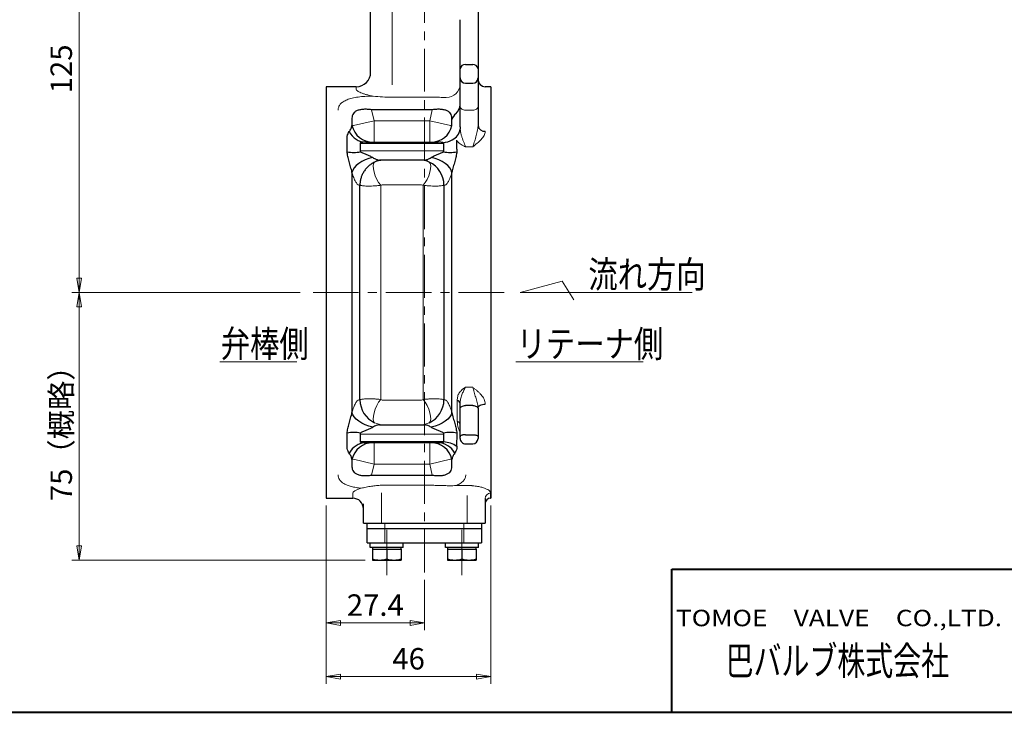
# Model space of a CAD drawing. Extents: x 0 to 760, y 0 to 541.
# Drawn here: x 298 to 573, y 0 to 194 of the extents above; entities that cross this region are included whole.
import ezdxf
from ezdxf.enums import TextEntityAlignment as Align

# ---------------------------------------------------------------- set-up
doc = ezdxf.new("R2010")
doc.units = 0
doc.header["$LTSCALE"] = 2
doc.header["$MEASUREMENT"] = 0
doc.linetypes.add('CENTERX2', pattern=[20.32, 12.7, -2.54, 2.54, -2.54])
doc.linetypes.add('中心線', pattern=[12, 7.5, -1.5, 1.5, -1.5])
doc.layers.get('0').update_dxf_attribs({"linetype": 'CONTINUOUS'})
doc.layers.add('304YA', color=221, linetype='CONTINUOUS')
for name, color, linetype, lineweight in [('center', 7, 'CENTERX2', 13), ('FLAME', 3, 'CONTINUOUS', 40), ('NOTE', 7, 'CONTINUOUS', 20), ('scale', 6, 'CONTINUOUS', 13), ('中心線', 150, '中心線', 13)]:
    doc.layers.add(name, color=color, linetype=linetype, lineweight=lineweight)
doc.styles.get("Standard").update_dxf_attribs({"font": 'simplex.shx', "bigfont": 'BIGFONT.shx'})
doc.dimstyles.get("Standard").update_dxf_attribs({"dimscale": 2, "dimtxt": 3.3, "dimasz": 2, "dimexe": 1, "dimexo": 1, "dimgap": 1, "dimtad": 1, "dimdsep": 46, "dimtxsty": 'STANDARD', "dimblk": 'CLOSED', "dimcen": 0.09, "dimclrd": 256, "dimclre": 256, "dimclrt": 2, "dimadec": 0, "dimazin": 2, "dimtfac": 1, "dimtmove": 0, "dimatfit": 3, "dimldrblk": 'CLOSED', "dimfxl": 1, "dimtolj": 1, "dimtzin": 0, "dimlwd": -1, "dimlwe": -1, "dimarcsym": 0})

# ---------------------------------------------------------------- blocks, each defined once
blk = doc.blocks.new('_Closed')
at = {"color": 0, "linetype": 'ByBlock', "lineweight": -2}
for p, q in [((-1, 0.167), (0, 0)), ((-1, 0.167), (-1, -0.167)), ((0, 0), (-1, -0.167)), ((0, 0), (-1, 0))]:
    blk.add_line(p, q, dxfattribs=at)
blk = doc.blocks.new('*D3')
at = {"layer": 'scale', "color": 6}
for p, q in [((376.22, 117.35), (312.45, 117.35)), ((314.45, 46.55), (314.45, 113.35)), ((394.36, 42.55), (312.45, 42.55))]:
    blk.add_line(p, q, dxfattribs=at)
at = {"layer": 'scale', "color": 6, "xscale": 4, "yscale": 4, "zscale": 4}
for p, rotation in [((314.45, 117.35), 90), ((314.45, 42.55), 270)]:
    blk.add_blockref('_Closed', p, dxfattribs=dict(at, rotation=rotation))
at = {"layer": 'scale', "color": 2, "insert": (309.45, 79.95), "char_height": 6, "attachment_point": 5, "rotation": 90}
blk.add_mtext('\\A1;75（概略）', dxfattribs=at)
blk = doc.blocks.new('*D4')
at = {"layer": 'scale', "color": 6}
for p, q in [((368.86, 242.35), (312.45, 242.35)), ((314.45, 121.35), (314.45, 238.35)), ((376.22, 117.35), (312.45, 117.35))]:
    blk.add_line(p, q, dxfattribs=at)
at = {"layer": 'scale', "color": 6, "xscale": 4, "yscale": 4, "zscale": 4}
for p, rotation in [((314.45, 242.35), 90), ((314.45, 117.35), 270)]:
    blk.add_blockref('_Closed', p, dxfattribs=dict(at, rotation=rotation))
at = {"layer": 'scale', "color": 2, "insert": (309.45, 179.85), "char_height": 6, "attachment_point": 5, "rotation": 90}
blk.add_mtext('\\A1;125', dxfattribs=at)
blk = doc.blocks.new('*D5')
at = {"layer": 'scale', "color": 6}
for p, q in [((383.46, 57.85), (383.46, 22.97)), ((410.86, 37.07), (410.86, 22.97)), ((387.46, 24.97), (406.86, 24.97))]:
    blk.add_line(p, q, dxfattribs=at)
at = {"layer": 'scale', "color": 6, "xscale": 4, "yscale": 4, "zscale": 4, "rotation": 180}
blk.add_blockref('_Closed', (383.46, 24.97), dxfattribs=at)
at = {"layer": 'scale', "color": 6, "xscale": 4, "yscale": 4, "zscale": 4}
blk.add_blockref('_Closed', (410.86, 24.97), dxfattribs=at)
at = {"layer": 'scale', "color": 2, "insert": (397.16, 29.97), "char_height": 6, "attachment_point": 5}
blk.add_mtext('\\A1;27.4', dxfattribs=at)
blk = doc.blocks.new('*D6')
at = {"layer": 'scale', "color": 6}
for p, q in [((383.46, 57.85), (383.46, 7.97)), ((429.46, 57.76), (429.46, 7.97)), ((387.46, 9.97), (425.46, 9.97))]:
    blk.add_line(p, q, dxfattribs=at)
at = {"layer": 'scale', "color": 6, "xscale": 4, "yscale": 4, "zscale": 4, "rotation": 180}
blk.add_blockref('_Closed', (383.46, 9.97), dxfattribs=at)
at = {"layer": 'scale', "color": 6, "xscale": 4, "yscale": 4, "zscale": 4}
blk.add_blockref('_Closed', (429.46, 9.97), dxfattribs=at)
at = {"layer": 'scale', "color": 2, "insert": (406.46, 14.97), "char_height": 6, "attachment_point": 5}
blk.add_mtext('\\A1;46', dxfattribs=at)

msp = doc.modelspace()

# ---------------------------------------------------------------- linework, layer by layer
at = {"layer": '304YA', "color": 7, "lineweight": 15}
for p, q in [((401.857, 231.355), (401.857, 175.391)), ((391.857, 174.105), (391.857, 174.855)), ((396.125, 172.223), (396.577, 172.223)), ((413.089, 171.898), (401.857, 171.898)), ((396.125, 168.406), (396.849, 165.355)), ((413.089, 168.406), (412.366, 165.355)), ((422.357, 168.289), (424.357, 168.289)), ((391.053, 163.989), (396.849, 165.355)), ((396.849, 165.355), (396.849, 159.355)), ((396.849, 165.355), (412.366, 165.355)), ((412.366, 159.355), (412.366, 165.355)), ((418.161, 163.989), (412.366, 165.355)), ((391.053, 163.989), (390.652, 164.026)), ((418.563, 164.026), (418.161, 163.989)), ((416.285, 158.98), (392.929, 158.98)), ((392.929, 156.924), (416.285, 156.924)), ((422.357, 158.013), (424.357, 158.013)), ((398.668, 147.294), (398.668, 87.415)), ((409.63, 147.472), (399.584, 147.472)), ((410.546, 87.415), (410.546, 147.294)), ((422.426, 90.849), (424.357, 90.849)), ((409.63, 87.237), (399.584, 87.237)), ((420.047, 81.369), (420.047, 87.152)), ((416.285, 77.785), (392.929, 77.785)), ((392.929, 75.73), (416.285, 75.73)), ((396.849, 75.355), (396.849, 69.355)), ((412.366, 69.355), (412.366, 75.355)), ((391.053, 70.72), (390.652, 70.683)), ((391.053, 70.72), (396.849, 69.355)), ((396.125, 66.303), (396.849, 69.355)), ((412.366, 69.355), (396.849, 69.355)), ((412.366, 69.355), (418.161, 70.72)), ((413.089, 66.303), (412.366, 69.355)), ((418.161, 70.72), (418.563, 70.683)), ((398.857, 63.446), (413.089, 63.446)), ((419.667, 63.394), (422.857, 63.394)), ((390.857, 59.854), (390.857, 61.177)), ((398.857, 61.304), (398.857, 52.855)), ((422.857, 52.855), (422.857, 60.579)), ((429.357, 61.246), (429.357, 59.854)), ((399.857, 52.855), (399.857, 47.355)), ((421.857, 47.355), (421.857, 52.855))]:
    msp.add_line(p, q, dxfattribs=at)
at = {"layer": '304YA'}
for p, q in [((395.857, 178.052), (395.857, 227.355)), ((425.857, 227.355), (425.857, 163.963)), ((420.857, 163.685), (420.857, 193.588)), ((391.857, 174.855), (383.457, 174.855)), ((383.457, 174.855), (383.457, 59.854)), ((429.457, 174.855), (427.857, 174.855)), ((429.457, 174.855), (429.457, 59.854)), ((413.089, 168.406), (396.125, 168.406)), ((420.857, 169.284), (420.857, 169.489)), ((390.652, 165.676), (390.652, 164.026)), ((418.563, 164.026), (418.563, 165.676)), ((389.329, 157.779), (389.329, 159.88)), ((419.885, 159.88), (419.885, 157.779)), ((392.929, 158.98), (392.929, 156.924)), ((394.529, 159.355), (414.686, 159.355)), ((416.285, 156.924), (416.285, 158.98)), ((422.355, 158.009), (422.339, 158.004)), ((422.357, 158.013), (422.355, 158.009)), ((410.851, 154.355), (398.363, 154.355)), ((390.652, 150.909), (390.652, 83.8)), ((418.563, 83.8), (418.563, 150.909)), ((392.872, 87.362), (392.872, 147.347)), ((416.342, 147.347), (416.342, 87.362)), ((420.857, 77.042), (420.857, 84.91)), ((425.857, 85.063), (425.857, 84.91)), ((425.857, 84.91), (425.857, 77.042)), ((398.363, 80.355), (410.851, 80.355)), ((392.929, 77.785), (392.929, 75.73)), ((416.285, 75.73), (416.285, 77.785)), ((419.889, 77.475), (419.885, 74.829)), ((419.949, 78.011), (419.889, 77.475)), ((420.857, 76.531), (420.857, 77.042)), ((425.857, 77.042), (425.857, 76.531)), ((389.329, 74.829), (389.329, 76.93)), ((414.686, 75.355), (394.529, 75.355)), ((422.357, 75.031), (424.357, 75.031)), ((390.652, 70.683), (390.652, 69.033)), ((418.563, 69.033), (418.563, 70.683)), ((396.125, 66.303), (413.089, 66.303)), ((383.457, 59.854), (390.857, 59.854)), ((393.857, 52.855), (393.857, 58.246)), ((427.857, 59.782), (427.857, 52.855)), ((429.357, 59.854), (429.457, 59.854)), ((393.857, 52.855), (427.857, 52.855)), ((394.857, 51.355), (394.857, 52.855)), ((426.857, 52.855), (426.857, 51.355)), ((394.857, 51.355), (426.857, 51.355)), ((394.857, 47.355), (394.857, 51.355)), ((426.857, 51.355), (426.857, 47.355)), ((394.857, 47.355), (426.857, 47.355)), ((395.771, 46.055), (395.771, 47.355)), ((404.957, 46.055), (404.957, 47.355)), ((416.771, 46.055), (416.771, 47.355)), ((425.957, 46.055), (425.957, 47.355)), ((404.957, 46.055), (395.771, 46.055)), ((396.357, 46.055), (396.357, 45.554)), ((396.357, 45.554), (396.357, 42.555)), ((396.357, 45.554), (398.357, 45.554)), ((398.357, 45.554), (400.357, 45.554)), ((400.357, 45.554), (400.357, 42.912)), ((400.357, 45.554), (402.357, 45.554)), ((402.357, 45.554), (404.357, 45.554)), ((404.357, 45.554), (404.357, 46.055)), ((404.357, 45.554), (404.357, 42.555)), ((425.957, 46.055), (416.771, 46.055)), ((417.357, 46.055), (417.357, 45.554)), ((417.357, 45.554), (417.357, 42.555)), ((417.357, 45.554), (419.357, 45.554)), ((419.357, 45.554), (421.357, 45.554)), ((421.357, 45.554), (421.357, 42.912)), ((421.357, 45.554), (423.357, 45.554)), ((423.357, 45.554), (425.357, 45.554)), ((425.357, 45.554), (425.357, 46.055)), ((425.357, 45.554), (425.357, 42.555)), ((396.357, 42.555), (404.357, 42.555)), ((417.357, 42.555), (425.357, 42.555))]:
    msp.add_line(p, q, dxfattribs=at)
at = {"layer": '304YA', "lineweight": 25}
for p, q in [((422.357, 181.06), (424.357, 181.06)), ((422.357, 175.806), (424.357, 175.806)), ((424.357, 85.748), (422.426, 85.748)), ((422.357, 77.591), (424.357, 77.591))]:
    msp.add_line(p, q, dxfattribs=at)
at = {"layer": '304YA', "color": 7, "lineweight": 15, "flags": 128}
for points in [[(422.357, 168.289), (422.065, 168.308), (421.783, 168.365), (421.524, 168.457), (421.296, 168.58), (421.11, 168.731), (420.971, 168.903), (420.886, 169.09), (420.857, 169.284)], [(425.857, 169.284), (425.828, 169.09), (425.743, 168.903), (425.604, 168.731), (425.418, 168.58), (425.19, 168.457), (424.931, 168.365), (424.65, 168.308), (424.357, 168.289)], [(398.668, 147.294), (398.099, 148.048), (397.572, 148.961), (397.129, 149.964), (396.8, 150.981), (396.613, 151.937), (396.58, 152.759), (396.704, 153.385), (396.976, 153.769)], [(412.239, 153.769), (412.51, 153.385), (412.634, 152.759), (412.601, 151.937), (412.414, 150.981), (412.086, 149.964), (411.642, 148.961), (411.116, 148.048), (410.546, 147.294)], [(398.668, 87.415), (398.099, 86.661), (397.572, 85.748), (397.129, 84.745), (396.8, 83.728), (396.613, 82.772), (396.58, 81.95), (396.704, 81.324), (396.976, 80.94)], [(410.546, 87.415), (411.116, 86.661), (411.642, 85.748), (412.086, 84.745), (412.414, 83.728), (412.601, 82.772), (412.634, 81.95), (412.51, 81.324), (412.239, 80.94)]]:
    msp.add_lwpolyline(points, dxfattribs=at)
at = {"layer": '304YA', "flags": 128}
for points in [[(396.447, 155.056), (395.375, 154.773), (394.34, 154.39), (393.376, 153.92), (392.518, 153.38), (391.795, 152.788), (391.231, 152.165), (390.845, 151.531), (390.652, 150.909)], [(418.563, 150.909), (418.369, 151.531), (417.984, 152.165), (417.419, 152.788), (416.696, 153.38), (415.838, 153.92), (414.875, 154.39), (413.839, 154.773), (412.767, 155.056)], [(425.857, 85.063), (425.896, 85.274), (426.009, 85.478), (426.194, 85.666), (426.443, 85.83), (426.746, 85.965), (427.092, 86.066), (427.467, 86.127), (427.857, 86.148)], [(396.447, 79.653), (395.375, 79.936), (394.34, 80.319), (393.376, 80.789), (392.518, 81.329), (391.795, 81.921), (391.231, 82.544), (390.845, 83.178), (390.652, 83.8)], [(418.563, 83.8), (418.369, 83.178), (417.984, 82.544), (417.419, 81.921), (416.696, 81.329), (415.838, 80.789), (414.875, 80.319), (413.839, 79.936), (412.767, 79.653)]]:
    msp.add_lwpolyline(points, dxfattribs=at)
at = {"layer": '304YA', "lineweight": 25, "flags": 128}
for points in [[(420.857, 84.91), (420.886, 85.074), (420.971, 85.231), (421.11, 85.376), (421.296, 85.503), (421.524, 85.607), (421.783, 85.685), (422.065, 85.733), (422.357, 85.749)], [(424.357, 85.748), (424.65, 85.732), (424.931, 85.685), (425.19, 85.607), (425.418, 85.503), (425.604, 85.376), (425.743, 85.231), (425.828, 85.073), (425.857, 84.91)]]:
    msp.add_lwpolyline(points, dxfattribs=at)
at = {"layer": '304YA'}
for centre, radius, start, end in [((391.857, 178.855), 4, 270, 0), ((427.857, 176.855), 2, 180, 270), ((417.493, 169.892), 3.364, 309.68966, 359.24643), ((421.89, 164.641), 3.485, 130.17974, 162.71599), ((394.647, 164.67), 5.317, 206.38756, 268.72285), ((396.467, 165.311), 5.956, 192.45946, 269.80524), ((412.747, 165.311), 5.956, 270.19476, 347.54053), ((416.965, 163.623), 3.971, 294.475, 351.11148), ((427.664, 164.21), 1.824, 187.77292, 276.08141), ((415.292, 165.9), 6.76, 277.28885, 299.39215), ((391.204, 165.133), 8.655, 257.05185, 281.95952), ((409.611, 148.166), 6.189, 64.87719, 89.82305), ((418.01, 165.133), 8.655, 258.04093, 282.9485), ((409.219, 147.318), 7.123, 0.23607, 64.91981), ((399.995, 87.391), 7.123, 180.23608, 244.9198), ((409.219, 87.391), 7.123, 295.0802, 359.76393), ((419.802, 86.109), 1.071, 10.05178, 76.79388), ((391.205, 69.575), 8.655, 78.04151, 102.94788), ((418.01, 69.576), 8.655, 77.05217, 101.9592), ((394.647, 70.039), 5.317, 91.27715, 153.61244), ((396.467, 69.398), 5.956, 90.19476, 167.54054), ((412.747, 69.398), 5.956, 12.45947, 89.80524), ((414.567, 70.039), 5.317, 26.38757, 88.72284), ((415.986, 68.746), 6.818, 55.05156, 87.88809), ((422.357, 76.531), 1.5, 180, 270.00002), ((424.357, 76.531), 1.5, 270.00002, 0), ((390.857, 56.855), 3, 0, 90), ((429.357, 58.355), 1.5, 90, 180), ((398.357, 48.331), 5.777, 249.744, 290.256), ((402.357, 48.331), 5.777, 249.744, 290.256), ((419.357, 48.331), 5.777, 249.744, 290.256), ((423.357, 48.331), 5.777, 249.744, 290.256)]:
    msp.add_arc(centre, radius, start, end, dxfattribs=at)
at = {"layer": '304YA', "lineweight": 25}
for centre, radius, start, end in [((422.234, 179.681), 1.385, 84.88356, 173.74799), ((424.481, 179.681), 1.385, 6.25195, 95.11647), ((422.357, 177.306), 1.5, 180, 270), ((424.357, 177.306), 1.5, 270, 0)]:
    msp.add_arc(centre, radius, start, end, dxfattribs=at)
at = {"layer": '304YA', "color": 7, "lineweight": 15}
for centre, radius, start, end in [((417.016, 175.673), 3.844, 269.6574, 357.72985), ((399.603, 86.543), 6.189, 244.87719, 269.82305), ((409.611, 86.543), 6.189, 270.17693, 295.12288), ((419.645, 80.218), 1.219, 6.164, 70.75829), ((429.339, 59.763), 1.482, 89.31313, 179.28372)]:
    msp.add_arc(centre, radius, start, end, dxfattribs=at)
for points, knots in [([(396.577, 172.223), (395.871, 172.352), (395.229, 172.499), (394.363, 172.738), (394.089, 172.822), (393.586, 172.99), (393.357, 173.075), (392.944, 173.245), (392.759, 173.33), (392.436, 173.499), (392.299, 173.583), (391.97, 173.823), (391.857, 173.971), (391.857, 174.105)], [0, 0, 0, 0, 0.25, 0.25, 0.375, 0.375, 0.5, 0.5, 0.625, 0.625, 0.75, 0.75, 1, 1, 1, 1]), ([(386.788, 168.303), (386.788, 168.605), (386.835, 168.894), (386.985, 169.309), (387.048, 169.445), (387.202, 169.709), (387.291, 169.836), (387.601, 170.205), (387.862, 170.434), (388.502, 170.859), (388.873, 171.049), (389.506, 171.303), (389.73, 171.382), (390.205, 171.532), (390.456, 171.601), (391.231, 171.791), (391.782, 171.894), (392.663, 172.019), (392.967, 172.055), (393.583, 172.117), (393.893, 172.142), (394.835, 172.203), (395.474, 172.223), (396.125, 172.223)], [0, 0, 0, 0, 0.125, 0.125, 0.1875, 0.1875, 0.25, 0.25, 0.375, 0.375, 0.5, 0.5, 0.5625, 0.5625, 0.625, 0.625, 0.75, 0.75, 0.8125, 0.8125, 0.875, 0.875, 1, 1, 1, 1]), ([(401.857, 171.898), (400.961, 171.898), (400.067, 171.934), (398.299, 172.054), (397.43, 172.14), (396.577, 172.223)], [0, 0, 0, 0, 0.5, 0.5, 1, 1, 1, 1]), ([(416.993, 171.829), (416.35, 171.86), (415.703, 171.876), (414.402, 171.895), (413.748, 171.898), (413.089, 171.898)], [0, 0, 0, 0, 0.5, 0.5, 1, 1, 1, 1]), ([(420.918, 162.72), (420.933, 162.601), (420.95, 162.482), (420.986, 162.244), (421.005, 162.125), (421.028, 162.01)], [0, 0, 0, 0, 0.5, 0.5, 1, 1, 1, 1]), ([(425.857, 163.963), (425.857, 163.697), (425.832, 163.43), (425.758, 162.894), (425.707, 162.627), (425.537, 161.83), (425.4, 161.307), (425.113, 160.292), (424.963, 159.8), (424.662, 158.868), (424.509, 158.423), (424.357, 158.013)], [0, 0, 0, 0, 0.125, 0.125, 0.25, 0.25, 0.5, 0.5, 0.75, 0.75, 1, 1, 1, 1]), ([(427.857, 162.396), (427.857, 162.196), (427.825, 161.998), (427.709, 161.602), (427.625, 161.404), (427.31, 160.819), (427.024, 160.448), (426.36, 159.726), (425.981, 159.375), (425.188, 158.69), (424.772, 158.353), (424.357, 158.013)], [0, 0, 0, 0, 0.125, 0.125, 0.25, 0.25, 0.5, 0.5, 0.75, 0.75, 1, 1, 1, 1]), ([(421.814, 158.33), (421.576, 158.456), (421.347, 158.572), (420.936, 158.806), (420.753, 158.922), (420.432, 159.171), (420.295, 159.303), (420.065, 159.581), (419.971, 159.728), (419.893, 159.884)], [0, 0, 0, 0, 0.25, 0.25, 0.5, 0.5, 0.75, 0.75, 1, 1, 1, 1]), ([(421.033, 161.988), (421.091, 161.7), (421.164, 161.421), (421.328, 160.874), (421.418, 160.605), (421.698, 159.811), (421.893, 159.296), (422.08, 158.806)], [0, 0, 0, 0, 0.25, 0.25, 0.5, 0.5, 1, 1, 1, 1]), ([(422.339, 158.004), (422.343, 158.008), (422.343, 158.014), (422.336, 158.024), (422.331, 158.028), (422.316, 158.04), (422.306, 158.048), (422.274, 158.071), (422.252, 158.086), (422.187, 158.13), (422.143, 158.159), (422.008, 158.241), (421.913, 158.289), (421.814, 158.33)], [0, 0, 0, 0, 0.03125, 0.03125, 0.0625, 0.0625, 0.125, 0.125, 0.25, 0.25, 0.5, 0.5, 1, 1, 1, 1]), ([(422.08, 158.806), (422.133, 158.669), (422.182, 158.534), (422.252, 158.335), (422.275, 158.269), (422.309, 158.171), (422.32, 158.139), (422.336, 158.09), (422.342, 158.074), (422.351, 158.042), (422.355, 158.026), (422.355, 158.009)], [0, 0, 0, 0, 0.5, 0.5, 0.75, 0.75, 0.875, 0.875, 0.9375, 0.9375, 1, 1, 1, 1]), ([(392.568, 147.371), (392.433, 147.381), (392.287, 147.472), (392.055, 147.72), (391.974, 147.822), (391.811, 148.062), (391.729, 148.198), (391.563, 148.504), (391.48, 148.673), (391.312, 149.045), (391.227, 149.248), (390.976, 149.893), (390.812, 150.374), (390.652, 150.909)], [0, 0, 0, 0, 0.25, 0.25, 0.375, 0.375, 0.5, 0.5, 0.625, 0.625, 0.75, 0.75, 1, 1, 1, 1]), ([(418.563, 150.909), (418.402, 150.374), (418.239, 149.894), (417.989, 149.25), (417.904, 149.048), (417.735, 148.675), (417.568, 148.336), (417.404, 148.063), (417.242, 147.824), (417.161, 147.721), (416.927, 147.472), (416.781, 147.381), (416.646, 147.371)], [0, 0, 0, 0, 0.25, 0.25, 0.375, 0.375, 0.5, 0.625, 0.625, 0.75, 0.75, 1, 1, 1, 1]), ([(398.668, 147.294), (398.3, 147.246), (397.942, 147.207), (397.246, 147.145), (396.904, 147.121), (396.263, 147.089), (395.962, 147.08), (395.392, 147.074), (395.122, 147.077), (394.621, 147.092), (394.392, 147.104), (393.975, 147.136), (393.786, 147.156), (393.45, 147.202), (393.303, 147.228), (393.117, 147.27), (393.06, 147.285), (392.958, 147.315), (392.912, 147.331), (392.872, 147.347)], [0, 0, 0, 0, 0.125, 0.125, 0.25, 0.25, 0.375, 0.375, 0.5, 0.5, 0.625, 0.625, 0.75, 0.75, 0.875, 0.875, 0.9375, 0.9375, 1, 1, 1, 1]), ([(399.584, 147.472), (399.423, 147.472), (399.262, 147.455), (398.955, 147.393), (398.808, 147.349), (398.668, 147.294)], [0, 0, 0, 0, 0.5, 0.5, 1, 1, 1, 1]), ([(410.546, 147.294), (410.406, 147.349), (410.257, 147.394), (409.949, 147.455), (409.792, 147.472), (409.63, 147.472)], [0, 0, 0, 0, 0.5, 0.5, 1, 1, 1, 1]), ([(410.546, 147.294), (410.915, 147.246), (411.272, 147.207), (411.969, 147.145), (412.31, 147.121), (412.951, 147.089), (413.253, 147.08), (413.823, 147.074), (414.092, 147.077), (414.593, 147.092), (414.822, 147.104), (415.239, 147.136), (415.429, 147.156), (415.764, 147.202), (415.911, 147.228), (416.098, 147.27), (416.154, 147.285), (416.257, 147.315), (416.302, 147.331), (416.342, 147.347)], [0, 0, 0, 0, 0.125, 0.125, 0.25, 0.25, 0.375, 0.375, 0.5, 0.5, 0.625, 0.625, 0.75, 0.75, 0.875, 0.875, 0.9375, 0.9375, 1, 1, 1, 1]), ([(420.047, 87.152), (420.047, 87.542), (420.086, 87.913), (420.214, 88.444), (420.269, 88.617), (420.405, 88.947), (420.485, 89.105), (420.675, 89.409), (420.785, 89.556), (421.032, 89.833), (421.169, 89.965), (421.467, 90.222), (421.628, 90.347), (421.964, 90.597), (422.141, 90.723), (422.316, 90.851)], [0, 0, 0, 0, 0.25, 0.25, 0.375, 0.375, 0.5, 0.5, 0.625, 0.625, 0.75, 0.75, 0.875, 0.875, 1, 1, 1, 1]), ([(420.857, 86.296), (420.857, 86.719), (420.9, 87.13), (421.065, 87.934), (421.186, 88.319), (421.472, 89.07), (421.636, 89.436), (421.971, 90.154), (422.144, 90.508), (422.316, 90.851)], [0, 0, 0, 0, 0.25, 0.25, 0.5, 0.5, 0.75, 0.75, 1, 1, 1, 1]), ([(427.857, 86.148), (427.857, 86.385), (427.827, 86.618), (427.717, 87.079), (427.637, 87.307), (427.328, 87.976), (427.045, 88.387), (426.544, 88.967), (426.364, 89.155), (425.99, 89.516), (425.796, 89.69), (425.396, 90.03), (425.192, 90.196), (424.777, 90.524), (424.566, 90.688), (424.357, 90.849)], [0, 0, 0, 0, 0.125, 0.125, 0.25, 0.25, 0.5, 0.5, 0.625, 0.625, 0.75, 0.75, 0.875, 0.875, 1, 1, 1, 1]), ([(425.857, 85.063), (425.857, 85.316), (425.827, 85.567), (425.741, 86.067), (425.683, 86.317), (425.495, 87.059), (425.35, 87.551), (425.063, 88.525), (424.92, 89.006), (424.709, 89.712), (424.639, 89.945), (424.498, 90.405), (424.427, 90.632), (424.357, 90.849)], [0, 0, 0, 0, 0.125, 0.125, 0.25, 0.25, 0.5, 0.5, 0.75, 0.75, 0.875, 0.875, 1, 1, 1, 1]), ([(390.652, 83.8), (390.812, 84.335), (390.976, 84.815), (391.226, 85.459), (391.31, 85.662), (391.479, 86.034), (391.646, 86.373), (391.81, 86.646), (391.973, 86.885), (392.053, 86.988), (392.287, 87.237), (392.433, 87.328), (392.568, 87.338)], [0, 0, 0, 0, 0.25, 0.25, 0.375, 0.375, 0.5, 0.625, 0.625, 0.75, 0.75, 1, 1, 1, 1]), ([(398.668, 87.415), (398.3, 87.463), (397.942, 87.502), (397.246, 87.564), (396.904, 87.588), (396.263, 87.62), (395.962, 87.629), (395.392, 87.635), (395.122, 87.632), (394.621, 87.617), (394.392, 87.605), (393.975, 87.573), (393.786, 87.553), (393.45, 87.507), (393.303, 87.481), (393.117, 87.439), (393.06, 87.424), (392.958, 87.394), (392.912, 87.378), (392.872, 87.362)], [0, 0, 0, 0, 0.125, 0.125, 0.25, 0.25, 0.375, 0.375, 0.5, 0.5, 0.625, 0.625, 0.75, 0.75, 0.875, 0.875, 0.9375, 0.9375, 1, 1, 1, 1]), ([(398.668, 87.415), (398.809, 87.36), (398.958, 87.315), (399.265, 87.254), (399.422, 87.237), (399.584, 87.237)], [0, 0, 0, 0, 0.5, 0.5, 1, 1, 1, 1]), ([(409.63, 87.237), (409.792, 87.237), (409.952, 87.254), (410.259, 87.316), (410.406, 87.36), (410.546, 87.415)], [0, 0, 0, 0, 0.5, 0.5, 1, 1, 1, 1]), ([(410.546, 87.415), (410.915, 87.463), (411.272, 87.502), (411.969, 87.564), (412.31, 87.588), (412.951, 87.62), (413.253, 87.629), (413.823, 87.635), (414.092, 87.632), (414.593, 87.617), (414.822, 87.605), (415.239, 87.573), (415.429, 87.553), (415.764, 87.507), (415.911, 87.481), (416.098, 87.439), (416.154, 87.424), (416.257, 87.394), (416.302, 87.378), (416.342, 87.362)], [0, 0, 0, 0, 0.125, 0.125, 0.25, 0.25, 0.375, 0.375, 0.5, 0.5, 0.625, 0.625, 0.75, 0.75, 0.875, 0.875, 0.9375, 0.9375, 1, 1, 1, 1]), ([(416.646, 87.338), (416.781, 87.328), (416.927, 87.237), (417.16, 86.989), (417.24, 86.887), (417.403, 86.647), (417.485, 86.511), (417.651, 86.205), (417.734, 86.036), (417.903, 85.664), (417.988, 85.461), (418.239, 84.816), (418.402, 84.335), (418.563, 83.8)], [0, 0, 0, 0, 0.25, 0.25, 0.375, 0.375, 0.5, 0.5, 0.625, 0.625, 0.75, 0.75, 1, 1, 1, 1]), ([(420.857, 78.378), (420.815, 78.437), (420.464, 78.929), (420.147, 80.005), (420.08, 80.921), (420.047, 81.369)], [0, 0, 0, 0, 0.0649299, 0.5423345, 1, 1, 1, 1]), ([(393.211, 62.629), (392.717, 62.68), (392.24, 62.745), (391.323, 62.903), (390.881, 62.998), (390.068, 63.213), (389.692, 63.335), (388.999, 63.607), (388.682, 63.759), (388.129, 64.085), (387.89, 64.26), (387.584, 64.54), (387.49, 64.637), (387.321, 64.837), (387.244, 64.94), (386.911, 65.465), (386.788, 65.918), (386.788, 66.406)], [0, 0, 0, 0, 0.125, 0.125, 0.25, 0.25, 0.375, 0.375, 0.5, 0.5, 0.625, 0.625, 0.6875, 0.6875, 0.75, 0.75, 1, 1, 1, 1]), ([(422.426, 66.406), (422.426, 66.09), (422.374, 65.787), (422.209, 65.353), (422.139, 65.211), (421.971, 64.938), (421.872, 64.806), (421.644, 64.551), (421.515, 64.429), (421.226, 64.193), (421.065, 64.079), (420.537, 63.755), (420.131, 63.564), (419.667, 63.394)], [0, 0, 0, 0, 0.25, 0.25, 0.375, 0.375, 0.5, 0.5, 0.625, 0.625, 0.75, 0.75, 1, 1, 1, 1]), ([(396.125, 63.201), (396.571, 63.276), (397.022, 63.338), (397.933, 63.424), (398.395, 63.446), (398.857, 63.446)], [0, 0, 0, 0, 0.5, 0.5, 1, 1, 1, 1]), ([(413.089, 63.446), (413.649, 63.446), (414.204, 63.438), (415.31, 63.408), (415.859, 63.388), (416.955, 63.35), (417.5, 63.334), (418.585, 63.331), (419.126, 63.346), (419.667, 63.394)], [0, 0, 0, 0, 0.25, 0.25, 0.5, 0.5, 0.75, 0.75, 1, 1, 1, 1]), ([(422.857, 63.394), (422.94, 63.394), (423.107, 63.393), (423.357, 63.388), (423.605, 63.379), (423.853, 63.367), (424.101, 63.351), (424.504, 63.319), (425.056, 63.259), (425.937, 63.125), (426.938, 62.903), (427.894, 62.579), (428.61, 62.228), (428.991, 61.939), (429.188, 61.718), (429.286, 61.56), (429.346, 61.4), (429.354, 61.298), (429.357, 61.246)], [0, 0, 0, 0, 0.0223431, 0.0446645, 0.0670022, 0.0893944, 0.1118786, 0.1344923, 0.2003726, 0.2665158, 0.3933076, 0.521081, 0.6401354, 0.7637706, 0.8190522, 0.8766748, 0.9369111, 1, 1, 1, 1]), ([(390.857, 61.177), (390.857, 61.288), (390.911, 61.405), (391.066, 61.586), (391.131, 61.647), (391.285, 61.772), (391.376, 61.836), (391.68, 62.025), (391.927, 62.15), (392.506, 62.395), (392.84, 62.516), (393.211, 62.629)], [0, 0, 0, 0, 0.25, 0.25, 0.375, 0.375, 0.5, 0.5, 0.75, 0.75, 1, 1, 1, 1]), ([(393.211, 62.629), (393.658, 62.715), (394.135, 62.826), (395.115, 63.031), (395.618, 63.126), (396.125, 63.201)], [0, 0, 0, 0, 0.5, 0.5, 1, 1, 1, 1])]:
    msp.add_open_spline(points, degree=3, knots=knots, dxfattribs=at)
at = {"layer": '304YA'}
for points, knots in [([(396.125, 168.406), (395.736, 168.462), (395.351, 168.502), (394.78, 168.533), (394.591, 168.539), (394.214, 168.54), (394.027, 168.535), (393.482, 168.503), (393.137, 168.46), (392.651, 168.353), (392.495, 168.311), (392.203, 168.214), (392.066, 168.159), (391.684, 167.976), (391.465, 167.829), (391.102, 167.484), (390.965, 167.292), (390.762, 166.876), (390.697, 166.649), (390.63, 166.177), (390.628, 165.931), (390.652, 165.676)], [0, 0, 0, 0, 0.125, 0.125, 0.1875, 0.1875, 0.25, 0.25, 0.375, 0.375, 0.4375, 0.4375, 0.5, 0.5, 0.625, 0.625, 0.75, 0.75, 0.875, 0.875, 1, 1, 1, 1]), ([(418.563, 165.676), (418.586, 165.931), (418.584, 166.176), (418.519, 166.644), (418.455, 166.869), (418.251, 167.29), (418.113, 167.482), (417.755, 167.825), (417.53, 167.977), (417.016, 168.222), (416.727, 168.317), (416.244, 168.423), (416.074, 168.452), (415.729, 168.498), (415.552, 168.514), (415.192, 168.535), (415.008, 168.54), (414.634, 168.539), (414.442, 168.534), (413.865, 168.502), (413.478, 168.462), (413.089, 168.406)], [0, 0, 0, 0, 0.125, 0.125, 0.25, 0.25, 0.375, 0.375, 0.5, 0.5, 0.625, 0.625, 0.6875, 0.6875, 0.75, 0.75, 0.8125, 0.8125, 0.875, 0.875, 1, 1, 1, 1]), ([(389.298, 160.955), (389.36, 161.238), (389.446, 161.495), (389.647, 161.949), (389.761, 162.146), (389.884, 162.307)], [0, 0, 0, 0, 0.5, 0.5, 1, 1, 1, 1]), ([(389.884, 162.307), (390.108, 162.602), (390.266, 162.895), (390.508, 163.469), (390.592, 163.751), (390.652, 164.026)], [0, 0, 0, 0, 0.5, 0.5, 1, 1, 1, 1]), ([(389.329, 159.88), (389.329, 159.97), (389.329, 160.055), (389.329, 160.218), (389.328, 160.295), (389.323, 160.374)], [0, 0, 0, 0, 0.5, 0.5, 1, 1, 1, 1]), ([(389.265, 156.698), (389.269, 156.744), (389.276, 156.83), (389.29, 156.959), (389.308, 157.092), (389.319, 157.183), (389.325, 157.234)], [0, 0, 0, 0, 0.2648829, 0.4999735, 0.7186825, 1, 1, 1, 1]), ([(389.325, 157.234), (389.326, 157.273), (389.328, 157.346), (389.328, 157.446), (389.33, 157.549), (389.329, 157.659), (389.329, 157.739), (389.329, 157.779)], [0, 0, 0, 0, 0.20380856, 0.39238138, 0.53239347, 0.76705351, 1, 1, 1, 1]), ([(392.929, 156.924), (392.93, 156.904), (392.931, 156.864), (392.942, 156.804), (392.957, 156.749), (392.973, 156.703), (392.99, 156.677), (392.998, 156.666)], [0, 0, 0, 0, 0.2473193, 0.4874274, 0.694687, 0.8646256, 1, 1, 1, 1]), ([(393.064, 159.194), (393.047, 159.188), (393.03, 159.182), (393, 159.168), (392.985, 159.16), (392.977, 159.149)], [0, 0, 0, 0, 0.5, 0.5, 1, 1, 1, 1]), ([(394.529, 159.355), (394.278, 159.355), (394.027, 159.345), (393.657, 159.31), (393.534, 159.295), (393.293, 159.255), (393.175, 159.23), (393.064, 159.194)], [0, 0, 0, 0, 0.5, 0.5, 0.75, 0.75, 1, 1, 1, 1]), ([(416.15, 159.194), (416.039, 159.23), (415.921, 159.255), (415.68, 159.295), (415.558, 159.31), (415.187, 159.345), (414.937, 159.355), (414.686, 159.355)], [0, 0, 0, 0, 0.25, 0.25, 0.5, 0.5, 1, 1, 1, 1]), ([(416.237, 159.149), (416.229, 159.16), (416.215, 159.168), (416.184, 159.182), (416.167, 159.188), (416.15, 159.194)], [0, 0, 0, 0, 0.5, 0.5, 1, 1, 1, 1]), ([(416.216, 156.666), (416.222, 156.674), (416.235, 156.692), (416.248, 156.724), (416.261, 156.761), (416.273, 156.808), (416.283, 156.864), (416.285, 156.904), (416.285, 156.924)], [0, 0, 0, 0, 0.0986503, 0.2162379, 0.3542348, 0.5135479, 0.7531621, 1, 1, 1, 1]), ([(416.285, 158.98), (416.285, 159.012), (416.282, 159.043), (416.267, 159.1), (416.256, 159.126), (416.237, 159.149)], [0, 0, 0, 0, 0.5, 0.5, 1, 1, 1, 1]), ([(419.885, 157.779), (419.885, 157.739), (419.886, 157.659), (419.885, 157.533), (419.886, 157.393), (419.888, 157.292), (419.889, 157.236)], [0, 0, 0, 0, 0.2330423, 0.467726, 0.7001311, 1, 1, 1, 1]), ([(419.889, 157.236), (419.895, 157.184), (419.906, 157.093), (419.925, 156.96), (419.938, 156.83), (419.945, 156.744), (419.949, 156.698)], [0, 0, 0, 0, 0.282055, 0.5000268, 0.735127, 1, 1, 1, 1]), ([(390.652, 150.909), (390.597, 151.175), (390.535, 151.438), (390.406, 151.963), (390.338, 152.224), (390.132, 153), (389.995, 153.497), (389.734, 154.469), (389.613, 154.935), (389.407, 155.839), (389.321, 156.278), (389.265, 156.698)], [0, 0, 0, 0, 0.125, 0.125, 0.25, 0.25, 0.5, 0.5, 0.75, 0.75, 1, 1, 1, 1]), ([(392.998, 156.666), (393.123, 156.58), (393.265, 156.508), (393.55, 156.371), (393.696, 156.307), (394.136, 156.12), (394.434, 156), (395.029, 155.756), (395.325, 155.632), (395.761, 155.432), (395.905, 155.363), (396.184, 155.218), (396.32, 155.142), (396.447, 155.056)], [0, 0, 0, 0, 0.125, 0.125, 0.25, 0.25, 0.5, 0.5, 0.75, 0.75, 0.875, 0.875, 1, 1, 1, 1]), ([(396.447, 155.056), (396.767, 154.841), (397.096, 154.672), (397.583, 154.49), (397.746, 154.442), (398.062, 154.374), (398.216, 154.355), (398.363, 154.355)], [0, 0, 0, 0, 0.5, 0.5, 0.75, 0.75, 1, 1, 1, 1]), ([(399.584, 154.355), (399.36, 154.355), (399.136, 154.342), (398.69, 154.292), (398.467, 154.254), (397.809, 154.105), (397.385, 153.96), (396.976, 153.769)], [0, 0, 0, 0, 0.25, 0.25, 0.5, 0.5, 1, 1, 1, 1]), ([(410.851, 154.355), (410.998, 154.355), (411.152, 154.374), (411.469, 154.442), (411.631, 154.49), (411.956, 154.612), (412.12, 154.685), (412.446, 154.853), (412.607, 154.949), (412.767, 155.056)], [0, 0, 0, 0, 0.25, 0.25, 0.5, 0.5, 0.75, 0.75, 1, 1, 1, 1]), ([(412.767, 155.056), (412.894, 155.142), (413.031, 155.218), (413.309, 155.363), (413.453, 155.432), (413.889, 155.632), (414.186, 155.756), (414.78, 156), (415.079, 156.12), (415.519, 156.307), (415.664, 156.371), (415.949, 156.508), (416.091, 156.58), (416.216, 156.666)], [0, 0, 0, 0, 0.125, 0.125, 0.25, 0.25, 0.5, 0.5, 0.75, 0.75, 0.875, 0.875, 1, 1, 1, 1]), ([(419.949, 156.698), (419.893, 156.278), (419.808, 155.839), (419.602, 154.935), (419.481, 154.469), (419.22, 153.497), (419.082, 153), (418.876, 152.224), (418.808, 151.963), (418.679, 151.438), (418.617, 151.175), (418.563, 150.909)], [0, 0, 0, 0, 0.25, 0.25, 0.5, 0.5, 0.75, 0.75, 0.875, 0.875, 1, 1, 1, 1]), ([(396.976, 153.769), (396.635, 153.61), (396.315, 153.427), (395.709, 153.015), (395.422, 152.785), (394.9, 152.301), (394.664, 152.046), (394.233, 151.514), (394.038, 151.236), (393.692, 150.662), (393.543, 150.37), (393.289, 149.777), (393.184, 149.475), (393.018, 148.868), (392.957, 148.562), (392.9, 148.105), (392.886, 147.953), (392.871, 147.649), (392.869, 147.497), (392.872, 147.347)], [0, 0, 0, 0, 0.125, 0.125, 0.25, 0.25, 0.375, 0.375, 0.5, 0.5, 0.625, 0.625, 0.75, 0.75, 0.875, 0.875, 0.9375, 0.9375, 1, 1, 1, 1]), ([(389.265, 78.011), (389.321, 78.431), (389.407, 78.87), (389.613, 79.774), (389.734, 80.24), (389.995, 81.212), (390.132, 81.709), (390.338, 82.485), (390.406, 82.746), (390.535, 83.271), (390.597, 83.534), (390.652, 83.8)], [0, 0, 0, 0, 0.25, 0.25, 0.5, 0.5, 0.75, 0.75, 0.875, 0.875, 1, 1, 1, 1]), ([(418.563, 83.8), (418.617, 83.534), (418.679, 83.271), (418.808, 82.746), (418.876, 82.485), (419.082, 81.709), (419.22, 81.212), (419.481, 80.24), (419.602, 79.774), (419.808, 78.87), (419.893, 78.431), (419.949, 78.011)], [0, 0, 0, 0, 0.125, 0.125, 0.25, 0.25, 0.5, 0.5, 0.75, 0.75, 1, 1, 1, 1]), ([(398.363, 80.355), (398.216, 80.355), (398.062, 80.335), (397.745, 80.267), (397.583, 80.219), (397.258, 80.097), (397.094, 80.024), (396.769, 79.856), (396.607, 79.76), (396.447, 79.653)], [0, 0, 0, 0, 0.25, 0.25, 0.5, 0.5, 0.75, 0.75, 1, 1, 1, 1]), ([(412.767, 79.653), (412.447, 79.868), (412.118, 80.037), (411.631, 80.219), (411.469, 80.267), (411.152, 80.335), (410.998, 80.355), (410.851, 80.355)], [0, 0, 0, 0, 0.5, 0.5, 0.75, 0.75, 1, 1, 1, 1]), ([(389.326, 77.473), (389.319, 77.525), (389.308, 77.616), (389.29, 77.749), (389.276, 77.879), (389.269, 77.965), (389.265, 78.011)], [0, 0, 0, 0, 0.2819944, 0.5000268, 0.7351198, 1, 1, 1, 1]), ([(389.329, 76.93), (389.329, 76.97), (389.329, 77.05), (389.33, 77.176), (389.328, 77.317), (389.327, 77.417), (389.326, 77.473)], [0, 0, 0, 0, 0.2330124, 0.4676842, 0.6999439, 1, 1, 1, 1]), ([(392.998, 78.043), (392.992, 78.035), (392.98, 78.017), (392.966, 77.985), (392.953, 77.949), (392.941, 77.901), (392.931, 77.845), (392.93, 77.805), (392.929, 77.785)], [0, 0, 0, 0, 0.0985064, 0.21592, 0.3537082, 0.5127751, 0.7527561, 1, 1, 1, 1]), ([(396.447, 79.653), (396.32, 79.567), (396.184, 79.491), (395.905, 79.346), (395.761, 79.277), (395.325, 79.077), (395.029, 78.953), (394.434, 78.709), (394.136, 78.589), (393.696, 78.402), (393.55, 78.338), (393.265, 78.201), (393.123, 78.129), (392.998, 78.043)], [0, 0, 0, 0, 0.125, 0.125, 0.25, 0.25, 0.5, 0.5, 0.75, 0.75, 0.875, 0.875, 1, 1, 1, 1]), ([(416.216, 78.043), (416.091, 78.129), (415.949, 78.201), (415.664, 78.338), (415.519, 78.402), (415.079, 78.589), (414.78, 78.709), (414.186, 78.953), (413.889, 79.077), (413.453, 79.277), (413.309, 79.346), (413.031, 79.491), (412.894, 79.567), (412.767, 79.653)], [0, 0, 0, 0, 0.125, 0.125, 0.25, 0.25, 0.5, 0.5, 0.75, 0.75, 0.875, 0.875, 1, 1, 1, 1]), ([(416.285, 77.785), (416.285, 77.805), (416.283, 77.845), (416.273, 77.905), (416.258, 77.96), (416.241, 78.006), (416.224, 78.032), (416.216, 78.043)], [0, 0, 0, 0, 0.2473193, 0.4874274, 0.694687, 0.8646256, 1, 1, 1, 1]), ([(389.323, 74.335), (389.328, 74.414), (389.329, 74.491), (389.329, 74.654), (389.329, 74.739), (389.329, 74.829)], [0, 0, 0, 0, 0.5, 0.5, 1, 1, 1, 1]), ([(392.929, 75.73), (392.929, 75.697), (392.933, 75.666), (392.948, 75.609), (392.959, 75.583), (392.977, 75.56)], [0, 0, 0, 0, 0.5, 0.5, 1, 1, 1, 1]), ([(392.977, 75.56), (392.985, 75.549), (392.999, 75.541), (393.03, 75.527), (393.047, 75.521), (393.064, 75.515)], [0, 0, 0, 0, 0.5, 0.5, 1, 1, 1, 1]), ([(393.064, 75.515), (393.176, 75.479), (393.294, 75.454), (393.533, 75.414), (393.656, 75.399), (394.026, 75.365), (394.277, 75.355), (394.529, 75.355)], [0, 0, 0, 0, 0.25, 0.25, 0.5, 0.5, 1, 1, 1, 1]), ([(414.686, 75.355), (414.937, 75.355), (415.188, 75.365), (415.559, 75.399), (415.681, 75.414), (415.921, 75.454), (416.039, 75.479), (416.15, 75.515)], [0, 0, 0, 0, 0.5, 0.5, 0.75, 0.75, 1, 1, 1, 1]), ([(416.15, 75.515), (416.167, 75.521), (416.184, 75.527), (416.215, 75.541), (416.229, 75.549), (416.237, 75.56)], [0, 0, 0, 0, 0.5, 0.5, 1, 1, 1, 1]), ([(416.237, 75.56), (416.245, 75.57), (416.26, 75.593), (416.275, 75.632), (416.284, 75.678), (416.285, 75.712), (416.285, 75.73)], [0, 0, 0, 0, 0.2266717, 0.4673656, 0.7244841, 1, 1, 1, 1]), ([(419.885, 74.829), (419.885, 74.788), (419.885, 74.708), (419.882, 74.591), (419.884, 74.479), (419.886, 74.394), (419.891, 74.347), (419.892, 74.335)], [0, 0, 0, 0, 0.2333118, 0.4541223, 0.7042896, 0.9259455, 1, 1, 1, 1]), ([(389.884, 72.402), (389.761, 72.563), (389.646, 72.762), (389.445, 73.215), (389.36, 73.471), (389.298, 73.754)], [0, 0, 0, 0, 0.5, 0.5, 1, 1, 1, 1]), ([(390.652, 70.683), (390.592, 70.958), (390.508, 71.24), (390.266, 71.814), (390.108, 72.107), (389.884, 72.402)], [0, 0, 0, 0, 0.5, 0.5, 1, 1, 1, 1]), ([(419.33, 72.402), (419.106, 72.107), (418.949, 71.814), (418.706, 71.24), (418.623, 70.958), (418.563, 70.683)], [0, 0, 0, 0, 0.5, 0.5, 1, 1, 1, 1]), ([(419.916, 73.754), (419.854, 73.471), (419.769, 73.215), (419.568, 72.762), (419.453, 72.563), (419.33, 72.402)], [0, 0, 0, 0, 0.5, 0.5, 1, 1, 1, 1]), ([(390.652, 69.033), (390.628, 68.778), (390.63, 68.533), (390.696, 68.065), (390.759, 67.84), (390.963, 67.419), (391.101, 67.227), (391.46, 66.884), (391.684, 66.732), (392.198, 66.487), (392.487, 66.392), (392.97, 66.286), (393.14, 66.257), (393.485, 66.211), (393.662, 66.195), (394.022, 66.174), (394.206, 66.169), (394.58, 66.17), (394.772, 66.175), (395.349, 66.207), (395.736, 66.247), (396.125, 66.303)], [0, 0, 0, 0, 0.125, 0.125, 0.25, 0.25, 0.375, 0.375, 0.5, 0.5, 0.625, 0.625, 0.6875, 0.6875, 0.75, 0.75, 0.8125, 0.8125, 0.875, 0.875, 1, 1, 1, 1]), ([(413.089, 66.303), (413.478, 66.247), (413.863, 66.207), (414.434, 66.176), (414.624, 66.17), (415, 66.169), (415.188, 66.174), (415.733, 66.206), (416.077, 66.249), (416.563, 66.356), (416.719, 66.398), (417.011, 66.495), (417.148, 66.55), (417.53, 66.733), (417.75, 66.88), (418.112, 67.225), (418.249, 67.417), (418.452, 67.833), (418.518, 68.06), (418.584, 68.532), (418.586, 68.778), (418.563, 69.033)], [0, 0, 0, 0, 0.125, 0.125, 0.1875, 0.1875, 0.25, 0.25, 0.375, 0.375, 0.4375, 0.4375, 0.5, 0.5, 0.625, 0.625, 0.75, 0.75, 0.875, 0.875, 1, 1, 1, 1])]:
    msp.add_open_spline(points, degree=3, knots=knots, dxfattribs=at)
for points in [[(420.857, 163.685), (420.857, 163.456), (420.869, 163.234), (420.888, 163.01)], [(389.323, 160.374), (389.283, 160.573), (389.278, 160.767), (389.298, 160.955)], [(392.977, 159.149), (392.94, 159.103), (392.929, 159.045), (392.929, 158.98)], [(420.857, 84.91), (420.857, 85.346), (420.857, 85.808), (420.857, 86.296)], [(389.298, 73.754), (389.278, 73.942), (389.283, 74.136), (389.323, 74.335)], [(419.892, 74.335), (419.931, 74.136), (419.936, 73.942), (419.916, 73.754)]]:
    msp.add_open_spline(points, degree=3, dxfattribs=at)
at = {"layer": '304YA', "color": 7, "lineweight": 15}
for points in [[(420.888, 163.01), (420.896, 162.912), (420.906, 162.815), (420.918, 162.72)], [(419.885, 159.893), (419.885, 159.888), (419.885, 159.884), (419.885, 159.88)], [(392.872, 147.347), (392.772, 147.355), (392.67, 147.363), (392.568, 147.371)], [(416.646, 147.371), (416.544, 147.363), (416.443, 147.355), (416.342, 147.347)], [(422.316, 90.851), (422.352, 90.85), (422.389, 90.849), (422.426, 90.849)], [(392.568, 87.338), (392.67, 87.346), (392.772, 87.354), (392.872, 87.362)], [(416.342, 87.362), (416.443, 87.354), (416.544, 87.346), (416.646, 87.338)]]:
    msp.add_open_spline(points, degree=3, dxfattribs=at)
at = {"layer": '304YA', "lineweight": 25}
msp.add_open_spline([(422.426, 85.748), (422.403, 85.748), (422.38, 85.749), (422.357, 85.749)], degree=3, dxfattribs=at)
for points in [[(422.357, 77.591), (422.156, 77.591), (421.959, 77.576), (421.685, 77.534), (421.597, 77.516), (421.434, 77.476), (421.358, 77.453), (421.15, 77.376), (421.042, 77.316), (420.895, 77.183), (420.857, 77.113), (420.857, 77.042)], [(424.357, 77.591), (424.558, 77.591), (424.756, 77.576), (425.029, 77.534), (425.118, 77.516), (425.28, 77.476), (425.356, 77.453), (425.564, 77.376), (425.672, 77.316), (425.819, 77.183), (425.857, 77.113), (425.857, 77.042)]]:
    msp.add_open_spline(points, degree=3, knots=[0, 0, 0, 0, 0.25, 0.25, 0.375, 0.375, 0.5, 0.5, 0.75, 0.75, 1, 1, 1, 1], dxfattribs=at)
at = {"layer": 'center', "ltscale": 0.5}
for p, q in [((433.132, 117.355), (378.217, 117.355)), ((400.357, 38.346), (400.357, 51.87)), ((421.357, 38.346), (421.357, 51.87))]:
    msp.add_line(p, q, dxfattribs=at)
at = {"layer": 'FLAME', "color": 3}
for p, q in [((480, 40), (760, 40)), ((480, 0), (480, 40)), ((0, 0), (760, 0))]:
    msp.add_line(p, q, dxfattribs=at)
at = {"layer": 'NOTE'}
for p, q in [((437.646, 117.355), (449.353, 120.491)), ((449.353, 120.491), (452.646, 115.322)), ((437.646, 117.355), (485.696, 117.355)), ((353.733, 97.97), (375.258, 97.97)), ((436.378, 97.933), (471.931, 97.933))]:
    msp.add_line(p, q, dxfattribs=at)
at = {"layer": '中心線', "ltscale": 0.8}
msp.add_line((410.857, 39.069), (410.857, 395.352), dxfattribs=at)

# ---------------------------------------------------------------- texts
at = {"layer": 'FLAME', "color": 7, "lineweight": -3}
for s, height, width, p, p2 in [('TOMOE\u3000VALVE\u3000CO.,LTD.', 4.6, 1.110577, (481.131, 24.059), (572.211, 24.059)), ('巴バルブ株式会社', 8, 0.835714, (495, 10.42), (557.4, 10.42))]:
    msp.add_text(s, height=height, dxfattribs=dict(at, width=width)).set_placement(p, p2, align=Align.FIT)
at = {"layer": 'NOTE', "width": 0.8}
for s, p in [('流れ方向', (456.66, 118.655)), ('弁棒側', (353.994, 99.27)), ('リテーナ側', (436.639, 99.234))]:
    msp.add_text(s, height=7.5, dxfattribs=at).set_placement(p)

# ---------------------------------------------------------------- dimensions: what is measured, and where the dimension line sits
at = {"layer": 'scale'}
dim = msp.add_linear_dim(base=(314.449, 242.355), p1=(378.217, 117.355), p2=(370.857, 242.355), angle=90, dimstyle='STANDARD', override={"dimtxt": 3, "dimgap": 1, "dimtoh": 1, "dimzin": 8, "dimblk1": 'Closed', "dimblk2": 'Closed', "dimsah": 1, "dimclrd": 6, "dimclre": 6, "dimclrt": 2, "dimtofl": 1}, dxfattribs=at)
dim.commit()
dim.dimension.update_dxf_attribs({"geometry": '*D4', "text_midpoint": (309.449, 179.855)})
dim = msp.add_linear_dim(base=(314.449, 117.355), p1=(396.357, 42.555), p2=(378.217, 117.355), angle=90, text='<>（概略）', dimstyle='STANDARD', override={"dimtxt": 3, "dimdec": 0, "dimblk1": 'Closed', "dimblk2": 'Closed', "dimsah": 1, "dimclrd": 6, "dimclre": 6}, dxfattribs=at)
dim.commit()
dim.dimension.update_dxf_attribs({"geometry": '*D3', "text_midpoint": (309.449, 79.955)})
for base, p2, picture, middle in [((410.857, 24.972), (410.857, 39.069), '*D5', (397.157, 29.972)), ((429.457, 9.972), (429.457, 59.763), '*D6', (406.457, 14.972))]:
    dim = msp.add_linear_dim(base=base, p1=(383.457, 59.854), p2=p2, dimstyle='STANDARD', override={"dimtxt": 3, "dimtoh": 1, "dimblk1": 'Closed', "dimblk2": 'Closed', "dimsah": 1, "dimclrd": 6, "dimclre": 6}, dxfattribs=at)
    dim.commit()
    dim.dimension.update_dxf_attribs({"geometry": picture, "text_midpoint": middle})

doc.saveas('drawing.dxf')
